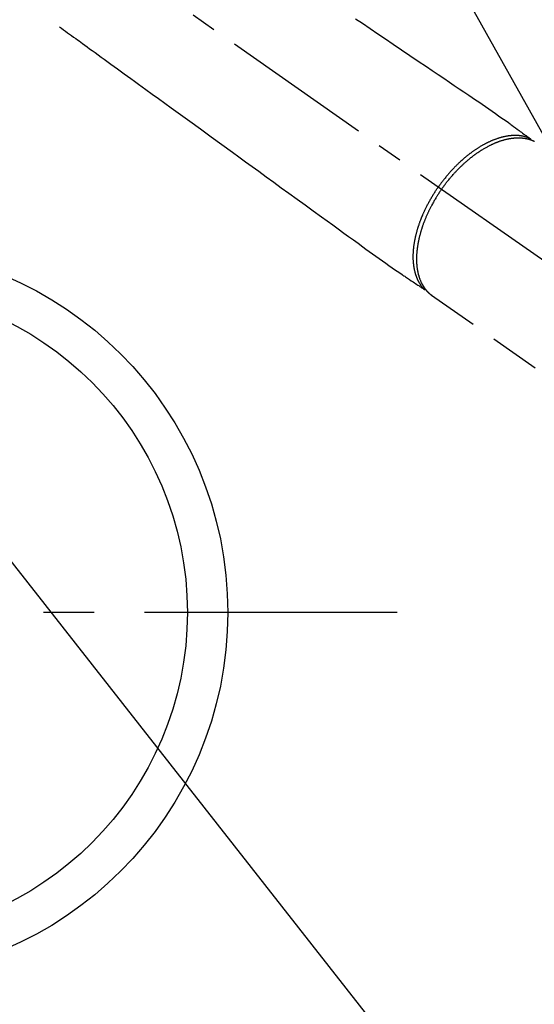
# Model space of a CAD drawing. Extents: x 163 to 26285, y -32850 to -24450.
# Drawn here: x 17925 to 18053, y -26422 to -26178 of the extents above; entities that cross this region are included whole.
import ezdxf

# ---------------------------------------------------------------- set-up
doc = ezdxf.new("R2010")
doc.units = 0
doc.header["$LTSCALE"] = 50
doc.header["$MEASUREMENT"] = 0
for name, pattern in [('CENTER', [2, 1.25, -0.25, 0.25, -0.25]), ('CENTER2', [1.125, 0.75, -0.125, 0.125, -0.125]), ('HIDDEN', [0.375, 0.25, -0.125])]:
    doc.linetypes.add(name, pattern=pattern)
doc.layers.get('0').update_dxf_attribs({"linetype": 'CONTINUOUS'})
doc.layers.add('150-機器', color=8, linetype='CONTINUOUS')
doc.layers.add('160-文字', color=254, linetype='CONTINUOUS')
doc.styles.add('KH001', font='txt')
doc.dimstyles.new('KH1xx030', dxfattribs={"dimscale": 30, "dimtxt": 2, "dimasz": 0.6, "dimexe": 0.3, "dimexo": 1.2, "dimgap": 0.5, "dimtad": 3, "dimdec": 1, "dimdsep": 46, "dimlunit": 6, "dimtxsty": 'KH001', "dimblk": 'DOT', "dimcen": 1, "dimdle": 1, "dimclrd": 256, "dimclre": 256, "dimclrt": 256, "dimadec": 0, "dimazin": 0, "dimtfac": 1, "dimtdec": 1, "dimtix": 1, "dimtmove": 2, "dimatfit": 3, "dimldrblk": 'CLOSEDBLANK', "dimfxl": 1, "dimtolj": 1, "dimtzin": 0, "dimlwd": -1, "dimlwe": -1, "dimarcsym": 0})

# ---------------------------------------------------------------- blocks, each defined once
blk = doc.blocks.new('_ClosedBlank')
at = {"color": 0, "linetype": 'ByBlock', "lineweight": -2}
for p, q in [((-1, 0.167), (0, 0)), ((-1, 0.167), (-1, -0.167)), ((0, 0), (-1, -0.167))]:
    blk.add_line(p, q, dxfattribs=at)
blk = doc.blocks.new('_Dot')
at = {"color": 0, "linetype": 'ByBlock', "lineweight": -2}
blk.add_line((-0.5, 0), (-1, 0), dxfattribs=at)
at = {"color": 0, "linetype": 'ByBlock', "const_width": 0.5}
blk.add_lwpolyline([(-0.25, 0, 1), (0.25, 0, 1)], format="xyb", close=True, dxfattribs=at)

msp = doc.modelspace()

# ---------------------------------------------------------------- linework, layer by layer
at = {"layer": '150-機器', "color": 13, "linetype": 'CENTER2'}
msp.add_line((17886.23, -26119.87), (18130.25, -26290.73), dxfattribs=at)
at = {"layer": '150-機器', "color": 13, "linetype": 'HIDDEN'}
for p, q in [((18027.29, -26246.64), (18027.19, -26246.57)), ((18027.19, -26246.57), (18087.53, -26288.82))]:
    msp.add_line(p, q, dxfattribs=at)
at = {"layer": '150-機器', "color": 161, "linetype": 'CENTER'}
msp.add_line((18018.64, -26325.06), (17753.84, -26325.06), dxfattribs=at)
at = {"layer": '150-機器', "color": 13, "linetype": 'HIDDEN'}
for points in [[(17935.1, -26180.15), (17935.6, -26180.51), (17936.1, -26180.88), (17936.6, -26181.24), (17937.1, -26181.6), (17937.6, -26181.96), (17938.1, -26182.33), (17938.6, -26182.69), (17939.1, -26183.05), (17939.52, -26183.35), (17939.94, -26183.66), (17940.36, -26183.97), (17940.78, -26184.27), (17941.37, -26184.7), (17941.96, -26185.13), (17942.56, -26185.56), (17943.15, -26185.98), (17943.9, -26186.53), (17944.66, -26187.08), (17945.41, -26187.63), (17946.17, -26188.17), (17947.82, -26189.37), (17949.46, -26190.56), (17951.11, -26191.76), (17952.76, -26192.95), (17953.69, -26193.63), (17954.62, -26194.3), (17955.55, -26194.98), (17956.48, -26195.65), (17958.04, -26196.78), (17959.59, -26197.91), (17961.15, -26199.03), (17962.7, -26200.16), (17963.86, -26201), (17965.02, -26201.84), (17966.18, -26202.68), (17967.34, -26203.53), (17969.98, -26205.43), (17972.61, -26207.34), (17975.24, -26209.25), (17977.87, -26211.16), (17979.5, -26212.34), (17981.14, -26213.53), (17982.77, -26214.71), (17984.41, -26215.9), (17986.27, -26217.25), (17988.13, -26218.6), (17989.99, -26219.95), (17991.86, -26221.3), (17993.87, -26222.76), (17995.89, -26224.22), (17997.9, -26225.68), (17999.92, -26227.14), (18001.31, -26228.15), (18002.7, -26229.16), (18004.09, -26230.17), (18005.48, -26231.18), (18006.65, -26232.02), (18007.81, -26232.86), (18008.98, -26233.7), (18010.14, -26234.55), (18010.94, -26235.14), (18011.75, -26235.73), (18012.56, -26236.31), (18013.37, -26236.89), (18014.18, -26237.47), (18015, -26238.04), (18015.82, -26238.61), (18016.63, -26239.18), (18017.44, -26239.75), (18018.24, -26240.32), (18019.05, -26240.88), (18019.86, -26241.44), (18020.08, -26241.59), (18020.3, -26241.73), (18020.52, -26241.88), (18020.73, -26242.02), (18021.21, -26242.33), (18021.68, -26242.65), (18022.15, -26242.96), (18022.62, -26243.28), (18022.92, -26243.48), (18023.21, -26243.67), (18023.51, -26243.87), (18023.81, -26244.07), (18024, -26244.19), (18024.18, -26244.32), (18024.37, -26244.45), (18024.56, -26244.57), (18024.63, -26244.62), (18024.69, -26244.66), (18024.76, -26244.7), (18024.83, -26244.75), (18024.9, -26244.8), (18024.98, -26244.85), (18025.05, -26244.9), (18025.13, -26244.95), (18025.17, -26244.98), (18025.21, -26245), (18025.25, -26245.03), (18025.28, -26245.05), (18025.3, -26245.06), (18025.32, -26245.08), (18025.34, -26245.09), (18025.35, -26245.1), (18025.37, -26245.11), (18025.38, -26245.12), (18025.39, -26245.13), (18025.41, -26245.13), (18025.42, -26245.14), (18025.43, -26245.14), (18025.44, -26245.15), (18025.45, -26245.15), (18025.46, -26245.16), (18025.47, -26245.16), (18025.48, -26245.16), (18025.49, -26245.17), (18025.5, -26245.17), (18025.51, -26245.17), (18025.53, -26245.17), (18025.54, -26245.18), (18025.55, -26245.18), (18025.56, -26245.18), (18025.57, -26245.18), (18025.59, -26245.18), (18025.59, -26245.18), (18025.6, -26245.18), (18025.61, -26245.18), (18025.61, -26245.18), (18025.62, -26245.18), (18025.64, -26245.18), (18025.65, -26245.18), (18025.66, -26245.18), (18025.66, -26245.18), (18025.66, -26245.18), (18025.67, -26245.18), (18025.67, -26245.18), (18025.68, -26245.18), (18025.69, -26245.17), (18025.71, -26245.17), (18025.72, -26245.17)], [(18008.37, -26178.15), (18010.05, -26179.28), (18011.95, -26180.57), (18013.86, -26181.85), (18015.76, -26183.14), (18017.67, -26184.43), (18019.73, -26185.82), (18021.79, -26187.22), (18023.86, -26188.61), (18025.92, -26190.01), (18027.34, -26190.97), (18028.77, -26191.93), (18030.19, -26192.89), (18031.61, -26193.86), (18032.8, -26194.66), (18033.99, -26195.47), (18035.19, -26196.27), (18036.38, -26197.08), (18037.21, -26197.63), (18038.03, -26198.19), (18038.86, -26198.75), (18039.68, -26199.31), (18040.5, -26199.88), (18041.32, -26200.45), (18042.13, -26201.03), (18042.95, -26201.6), (18043.76, -26202.16), (18044.57, -26202.72), (18045.38, -26203.28), (18046.18, -26203.86), (18046.39, -26204.01), (18046.6, -26204.17), (18046.81, -26204.32), (18047.02, -26204.48), (18047.48, -26204.81), (18047.93, -26205.15), (18048.39, -26205.49), (18048.85, -26205.82), (18049.13, -26206.03), (18049.42, -26206.24), (18049.71, -26206.45), (18050, -26206.67), (18050.18, -26206.8), (18050.36, -26206.93), (18050.54, -26207.07), (18050.73, -26207.2), (18050.79, -26207.25), (18050.86, -26207.3), (18050.92, -26207.34), (18050.98, -26207.39), (18051.06, -26207.45), (18051.13, -26207.5), (18051.2, -26207.55), (18051.28, -26207.61), (18051.32, -26207.63), (18051.35, -26207.66), (18051.39, -26207.69), (18051.43, -26207.72), (18051.44, -26207.73), (18051.46, -26207.74), (18051.48, -26207.75), (18051.49, -26207.77), (18051.51, -26207.78), (18051.52, -26207.79), (18051.53, -26207.8), (18051.54, -26207.81), (18051.55, -26207.81), (18051.56, -26207.82), (18051.57, -26207.83), (18051.58, -26207.84), (18051.58, -26207.84), (18051.59, -26207.85), (18051.6, -26207.86), (18051.6, -26207.87), (18051.61, -26207.88), (18051.62, -26207.89), (18051.62, -26207.9), (18051.63, -26207.91), (18051.64, -26207.92), (18051.64, -26207.94), (18051.65, -26207.95), (18051.65, -26207.96), (18051.65, -26207.96), (18051.66, -26207.97), (18051.66, -26207.98), (18051.66, -26207.98), (18051.66, -26207.99), (18051.67, -26208), (18051.67, -26208.02), (18051.67, -26208.03), (18051.67, -26208.03), (18051.67, -26208.03), (18051.67, -26208.03), (18051.67, -26208.03), (18051.68, -26208.05), (18051.68, -26208.06), (18051.68, -26208.07), (18051.68, -26208.09)], [(18051.48, -26207.76), (18051.42, -26207.73), (18051.37, -26207.71), (18051.31, -26207.69), (18051.26, -26207.66), (18051.2, -26207.64), (18051.15, -26207.62), (18051.09, -26207.6), (18051.03, -26207.58), (18051.01, -26207.57), (18050.98, -26207.56), (18050.95, -26207.55), (18050.92, -26207.54), (18050.86, -26207.52), (18050.81, -26207.5), (18050.75, -26207.48), (18050.69, -26207.46), (18050.56, -26207.42), (18050.43, -26207.38), (18050.31, -26207.35), (18050.18, -26207.31), (18050.08, -26207.29), (18049.98, -26207.27), (18049.87, -26207.24), (18049.77, -26207.22), (18049.7, -26207.21), (18049.63, -26207.2), (18049.56, -26207.18), (18049.48, -26207.17), (18049.39, -26207.16), (18049.3, -26207.14), (18049.2, -26207.13), (18049.11, -26207.12), (18049.03, -26207.11), (18048.96, -26207.1), (18048.88, -26207.09), (18048.81, -26207.08), (18048.72, -26207.08), (18048.63, -26207.07), (18048.55, -26207.06), (18048.46, -26207.06), (18048.36, -26207.05), (18048.26, -26207.05), (18048.17, -26207.04), (18048.07, -26207.04), (18047.98, -26207.04), (18047.89, -26207.04), (18047.8, -26207.04), (18047.71, -26207.04), (18047.6, -26207.04), (18047.48, -26207.04), (18047.37, -26207.05), (18047.26, -26207.05), (18047.16, -26207.06), (18047.07, -26207.06), (18046.98, -26207.07), (18046.89, -26207.08), (18046.76, -26207.09), (18046.63, -26207.1), (18046.51, -26207.12), (18046.38, -26207.13), (18046.26, -26207.15), (18046.14, -26207.16), (18046.03, -26207.18), (18045.91, -26207.2), (18045.79, -26207.22), (18045.67, -26207.24), (18045.55, -26207.26), (18045.43, -26207.28), (18045.29, -26207.31), (18045.14, -26207.34), (18045, -26207.38), (18044.85, -26207.41), (18044.77, -26207.43), (18044.68, -26207.45), (18044.6, -26207.47), (18044.51, -26207.49), (18044.4, -26207.52), (18044.29, -26207.55), (18044.18, -26207.58), (18044.07, -26207.62), (18043.96, -26207.65), (18043.85, -26207.68), (18043.74, -26207.72), (18043.63, -26207.75), (18043.54, -26207.78), (18043.45, -26207.81), (18043.36, -26207.84), (18043.28, -26207.87), (18043.17, -26207.91), (18043.05, -26207.95), (18042.94, -26207.99), (18042.83, -26208.03), (18042.7, -26208.08), (18042.58, -26208.13), (18042.45, -26208.18), (18042.33, -26208.23), (18042.19, -26208.28), (18042.05, -26208.34), (18041.91, -26208.4), (18041.77, -26208.46), (18041.63, -26208.52), (18041.49, -26208.59), (18041.35, -26208.65), (18041.21, -26208.72), (18041.09, -26208.78), (18040.96, -26208.84), (18040.83, -26208.9), (18040.71, -26208.97), (18040.6, -26209.02), (18040.5, -26209.07), (18040.4, -26209.13), (18040.3, -26209.18), (18040.17, -26209.25), (18040.04, -26209.32), (18039.92, -26209.39), (18039.79, -26209.46), (18039.65, -26209.54), (18039.51, -26209.62), (18039.37, -26209.7), (18039.23, -26209.79), (18039.11, -26209.86), (18039, -26209.93), (18038.88, -26210), (18038.77, -26210.07), (18038.64, -26210.15), (18038.52, -26210.23), (18038.39, -26210.31), (18038.26, -26210.39), (18038.12, -26210.49), (18037.98, -26210.58), (18037.84, -26210.68), (18037.7, -26210.77), (18037.59, -26210.85), (18037.48, -26210.93), (18037.36, -26211.01), (18037.25, -26211.09), (18037.15, -26211.17), (18037.05, -26211.24), (18036.95, -26211.32), (18036.85, -26211.39), (18036.76, -26211.46), (18036.67, -26211.52), (18036.58, -26211.59), (18036.49, -26211.66), (18036.38, -26211.74), (18036.27, -26211.83), (18036.16, -26211.92), (18036.05, -26212.01), (18035.94, -26212.09), (18035.84, -26212.17), (18035.74, -26212.25), (18035.64, -26212.34), (18035.49, -26212.47), (18035.33, -26212.6), (18035.17, -26212.73), (18035.02, -26212.86), (18034.82, -26213.04), (18034.62, -26213.21), (18034.43, -26213.39), (18034.23, -26213.57), (18034.11, -26213.68), (18033.99, -26213.79), (18033.87, -26213.91), (18033.75, -26214.02), (18033.65, -26214.12), (18033.54, -26214.23), (18033.43, -26214.33), (18033.33, -26214.44), (18033.18, -26214.59), (18033.03, -26214.74), (18032.88, -26214.89), (18032.73, -26215.04), (18032.61, -26215.17), (18032.48, -26215.3), (18032.36, -26215.43), (18032.23, -26215.57), (18032.09, -26215.72), (18031.94, -26215.88), (18031.8, -26216.04), (18031.66, -26216.2), (18031.52, -26216.36), (18031.38, -26216.52), (18031.24, -26216.68), (18031.1, -26216.85), (18030.95, -26217.02), (18030.8, -26217.2), (18030.66, -26217.38), (18030.51, -26217.56), (18030.37, -26217.73), (18030.24, -26217.9), (18030.11, -26218.07), (18029.97, -26218.24), (18029.84, -26218.41), (18029.71, -26218.58), (18029.58, -26218.75), (18029.45, -26218.93), (18029.34, -26219.08), (18029.23, -26219.23), (18029.12, -26219.38), (18029.02, -26219.53), (18028.98, -26219.58), (18028.94, -26219.64), (18028.9, -26219.69), (18028.87, -26219.74)], [(18029.67, -26220.3), (18029.74, -26220.21), (18029.81, -26220.11), (18029.87, -26220.02), (18029.94, -26219.92), (18030.03, -26219.8), (18030.11, -26219.69), (18030.2, -26219.57), (18030.28, -26219.45), (18030.34, -26219.38), (18030.39, -26219.31), (18030.44, -26219.24), (18030.5, -26219.16), (18030.62, -26219.01), (18030.74, -26218.85), (18030.86, -26218.69), (18030.98, -26218.54), (18031.06, -26218.44), (18031.14, -26218.34), (18031.22, -26218.24), (18031.3, -26218.14), (18031.44, -26217.97), (18031.58, -26217.79), (18031.73, -26217.62), (18031.87, -26217.45), (18032.03, -26217.26), (18032.19, -26217.08), (18032.34, -26216.9), (18032.5, -26216.72), (18032.6, -26216.61), (18032.69, -26216.51), (18032.79, -26216.4), (18032.88, -26216.3), (18033, -26216.17), (18033.12, -26216.04), (18033.25, -26215.91), (18033.37, -26215.78), (18033.49, -26215.65), (18033.61, -26215.52), (18033.73, -26215.4), (18033.86, -26215.27), (18033.94, -26215.19), (18034.03, -26215.1), (18034.12, -26215.01), (18034.2, -26214.93), (18034.34, -26214.79), (18034.48, -26214.66), (18034.62, -26214.53), (18034.76, -26214.39), (18034.88, -26214.27), (18035.01, -26214.16), (18035.14, -26214.04), (18035.26, -26213.92), (18035.37, -26213.83), (18035.47, -26213.74), (18035.57, -26213.65), (18035.67, -26213.56), (18035.78, -26213.47), (18035.88, -26213.38), (18035.98, -26213.29), (18036.09, -26213.2), (18036.22, -26213.09), (18036.35, -26212.98), (18036.48, -26212.87), (18036.61, -26212.77), (18036.71, -26212.68), (18036.82, -26212.6), (18036.92, -26212.51), (18037.03, -26212.43), (18037.11, -26212.37), (18037.18, -26212.31), (18037.26, -26212.25), (18037.34, -26212.19), (18037.46, -26212.1), (18037.58, -26212.01), (18037.7, -26211.92), (18037.82, -26211.83), (18037.9, -26211.77), (18037.98, -26211.71), (18038.06, -26211.66), (18038.14, -26211.6), (18038.26, -26211.51), (18038.37, -26211.43), (18038.49, -26211.35), (18038.62, -26211.26), (18038.67, -26211.23), (18038.72, -26211.19), (18038.77, -26211.15), (18038.83, -26211.12), (18038.93, -26211.05), (18039.04, -26210.97), (18039.15, -26210.9), (18039.26, -26210.83), (18039.35, -26210.77), (18039.44, -26210.71), (18039.54, -26210.66), (18039.63, -26210.6), (18039.82, -26210.48), (18040, -26210.37), (18040.19, -26210.26), (18040.38, -26210.15), (18040.53, -26210.06), (18040.67, -26209.98), (18040.82, -26209.9), (18040.97, -26209.82), (18041.08, -26209.76), (18041.18, -26209.7), (18041.29, -26209.65), (18041.4, -26209.59), (18041.52, -26209.53), (18041.64, -26209.47), (18041.76, -26209.41), (18041.88, -26209.35), (18041.98, -26209.3), (18042.09, -26209.25), (18042.2, -26209.2), (18042.31, -26209.15), (18042.42, -26209.09), (18042.54, -26209.04), (18042.66, -26208.99), (18042.78, -26208.93), (18042.89, -26208.89), (18043, -26208.85), (18043.1, -26208.8), (18043.21, -26208.76), (18043.33, -26208.71), (18043.45, -26208.67), (18043.56, -26208.62), (18043.68, -26208.58), (18043.76, -26208.55), (18043.84, -26208.52), (18043.92, -26208.49), (18044, -26208.46), (18044.17, -26208.4), (18044.34, -26208.35), (18044.51, -26208.29), (18044.68, -26208.24), (18044.77, -26208.21), (18044.86, -26208.19), (18044.95, -26208.16), (18045.04, -26208.13), (18045.15, -26208.1), (18045.27, -26208.07), (18045.39, -26208.04), (18045.5, -26208.01), (18045.63, -26207.98), (18045.76, -26207.95), (18045.88, -26207.92), (18046.01, -26207.89), (18046.07, -26207.88), (18046.14, -26207.87), (18046.2, -26207.85), (18046.26, -26207.84), (18046.4, -26207.82), (18046.54, -26207.79), (18046.68, -26207.77), (18046.81, -26207.75), (18046.92, -26207.73), (18047.04, -26207.71), (18047.15, -26207.7), (18047.26, -26207.69), (18047.38, -26207.67), (18047.5, -26207.66), (18047.62, -26207.65), (18047.75, -26207.64), (18047.84, -26207.63), (18047.94, -26207.62), (18048.04, -26207.62), (18048.13, -26207.61), (18048.24, -26207.61), (18048.34, -26207.61), (18048.45, -26207.6), (18048.56, -26207.6), (18048.7, -26207.6), (18048.84, -26207.6), (18048.98, -26207.61), (18049.12, -26207.61), (18049.24, -26207.62), (18049.37, -26207.63), (18049.49, -26207.64), (18049.62, -26207.65), (18049.71, -26207.66), (18049.8, -26207.67), (18049.89, -26207.68), (18049.98, -26207.69), (18050.03, -26207.7), (18050.09, -26207.7), (18050.14, -26207.71), (18050.2, -26207.72), (18050.24, -26207.73), (18050.29, -26207.73), (18050.33, -26207.74), (18050.37, -26207.75), (18050.44, -26207.76), (18050.5, -26207.77), (18050.57, -26207.79), (18050.63, -26207.8), (18050.67, -26207.81), (18050.72, -26207.82), (18050.76, -26207.83), (18050.8, -26207.84), (18050.89, -26207.86), (18050.97, -26207.88), (18051.06, -26207.9), (18051.14, -26207.92), (18051.19, -26207.93), (18051.23, -26207.95), (18051.28, -26207.96), (18051.33, -26207.97), (18051.37, -26207.99), (18051.42, -26208), (18051.46, -26208.01), (18051.51, -26208.03), (18051.54, -26208.04), (18051.56, -26208.05), (18051.59, -26208.05), (18051.61, -26208.06), (18051.63, -26208.07), (18051.65, -26208.07), (18051.66, -26208.08), (18051.68, -26208.09), (18051.72, -26208.1), (18051.76, -26208.11), (18051.8, -26208.13), (18051.83, -26208.14), (18051.85, -26208.14), (18051.86, -26208.15), (18051.88, -26208.16), (18051.89, -26208.16), (18051.91, -26208.17), (18051.93, -26208.18), (18051.95, -26208.18), (18051.97, -26208.19), (18052, -26208.2), (18052.02, -26208.21), (18052.05, -26208.22), (18052.07, -26208.23), (18052.09, -26208.24), (18052.11, -26208.25), (18052.13, -26208.25), (18052.15, -26208.26), (18052.18, -26208.27), (18052.21, -26208.29), (18052.24, -26208.3), (18052.26, -26208.31), (18052.29, -26208.32), (18052.32, -26208.34), (18052.35, -26208.35), (18052.38, -26208.36), (18052.41, -26208.38), (18052.44, -26208.39), (18052.46, -26208.4), (18052.49, -26208.42), (18052.51, -26208.42), (18052.53, -26208.43), (18052.55, -26208.44), (18052.57, -26208.45), (18052.6, -26208.46)], [(18025.34, -26245.09), (18025.3, -26245.05), (18025.26, -26245), (18025.22, -26244.96), (18025.18, -26244.91), (18025.14, -26244.87), (18025.1, -26244.82), (18025.06, -26244.78), (18025.02, -26244.73), (18025, -26244.71), (18024.98, -26244.69), (18024.96, -26244.66), (18024.94, -26244.64), (18024.9, -26244.59), (18024.86, -26244.54), (18024.83, -26244.5), (18024.79, -26244.45), (18024.71, -26244.34), (18024.63, -26244.23), (18024.55, -26244.13), (18024.48, -26244.02), (18024.42, -26243.93), (18024.36, -26243.84), (18024.31, -26243.76), (18024.25, -26243.67), (18024.22, -26243.6), (18024.18, -26243.54), (18024.14, -26243.48), (18024.11, -26243.41), (18024.06, -26243.33), (18024.01, -26243.25), (18023.97, -26243.16), (18023.93, -26243.08), (18023.89, -26243.01), (18023.86, -26242.94), (18023.82, -26242.88), (18023.79, -26242.81), (18023.76, -26242.73), (18023.72, -26242.65), (18023.68, -26242.57), (18023.65, -26242.49), (18023.61, -26242.4), (18023.57, -26242.31), (18023.54, -26242.22), (18023.5, -26242.13), (18023.47, -26242.04), (18023.44, -26241.96), (18023.41, -26241.88), (18023.38, -26241.79), (18023.34, -26241.68), (18023.3, -26241.58), (18023.27, -26241.47), (18023.23, -26241.36), (18023.21, -26241.27), (18023.18, -26241.18), (18023.16, -26241.1), (18023.13, -26241.01), (18023.1, -26240.88), (18023.07, -26240.76), (18023.04, -26240.64), (18023.01, -26240.51), (18022.98, -26240.39), (18022.96, -26240.28), (18022.93, -26240.16), (18022.91, -26240.04), (18022.89, -26239.93), (18022.86, -26239.81), (18022.84, -26239.69), (18022.83, -26239.57), (18022.8, -26239.42), (18022.78, -26239.27), (18022.76, -26239.13), (18022.75, -26238.98), (18022.74, -26238.89), (18022.73, -26238.81), (18022.72, -26238.72), (18022.71, -26238.63), (18022.7, -26238.52), (18022.69, -26238.4), (18022.68, -26238.29), (18022.67, -26238.18), (18022.67, -26238.06), (18022.66, -26237.94), (18022.65, -26237.83), (18022.65, -26237.71), (18022.65, -26237.62), (18022.64, -26237.53), (18022.64, -26237.44), (18022.64, -26237.34), (18022.64, -26237.22), (18022.64, -26237.1), (18022.64, -26236.99), (18022.64, -26236.87), (18022.64, -26236.73), (18022.64, -26236.6), (18022.65, -26236.46), (18022.65, -26236.33), (18022.66, -26236.18), (18022.66, -26236.03), (18022.67, -26235.88), (18022.68, -26235.73), (18022.69, -26235.57), (18022.7, -26235.42), (18022.72, -26235.27), (18022.73, -26235.11), (18022.75, -26234.97), (18022.76, -26234.83), (18022.78, -26234.69), (18022.79, -26234.55), (18022.81, -26234.44), (18022.82, -26234.32), (18022.84, -26234.21), (18022.85, -26234.1), (18022.87, -26233.95), (18022.9, -26233.81), (18022.92, -26233.66), (18022.94, -26233.52), (18022.97, -26233.36), (18023, -26233.2), (18023.03, -26233.04), (18023.06, -26232.88), (18023.08, -26232.75), (18023.11, -26232.62), (18023.14, -26232.49), (18023.16, -26232.36), (18023.2, -26232.21), (18023.23, -26232.06), (18023.26, -26231.91), (18023.3, -26231.77), (18023.34, -26231.6), (18023.38, -26231.44), (18023.42, -26231.28), (18023.46, -26231.11), (18023.5, -26230.98), (18023.53, -26230.84), (18023.57, -26230.71), (18023.61, -26230.57), (18023.64, -26230.45), (18023.68, -26230.33), (18023.71, -26230.21), (18023.75, -26230.09), (18023.78, -26229.99), (18023.81, -26229.88), (18023.85, -26229.78), (18023.88, -26229.67), (18023.92, -26229.54), (18023.97, -26229.4), (18024.01, -26229.27), (18024.06, -26229.13), (18024.1, -26229.01), (18024.14, -26228.88), (18024.18, -26228.76), (18024.23, -26228.64), (18024.3, -26228.45), (18024.37, -26228.26), (18024.44, -26228.07), (18024.51, -26227.88), (18024.6, -26227.63), (18024.7, -26227.38), (18024.8, -26227.14), (18024.9, -26226.89), (18024.97, -26226.74), (18025.03, -26226.59), (18025.1, -26226.44), (18025.16, -26226.29), (18025.22, -26226.15), (18025.28, -26226.02), (18025.35, -26225.88), (18025.41, -26225.74), (18025.5, -26225.55), (18025.59, -26225.36), (18025.68, -26225.17), (18025.77, -26224.98), (18025.85, -26224.82), (18025.93, -26224.66), (18026.01, -26224.49), (18026.1, -26224.33), (18026.19, -26224.14), (18026.29, -26223.95), (18026.39, -26223.77), (18026.49, -26223.58), (18026.6, -26223.39), (18026.7, -26223.2), (18026.8, -26223.01), (18026.91, -26222.83), (18027.03, -26222.63), (18027.14, -26222.43), (18027.26, -26222.23), (18027.38, -26222.03), (18027.49, -26221.85), (18027.6, -26221.66), (18027.72, -26221.48), (18027.83, -26221.3), (18027.95, -26221.11), (18028.07, -26220.93), (18028.18, -26220.75), (18028.3, -26220.57), (18028.41, -26220.42), (18028.51, -26220.26), (18028.61, -26220.11), (18028.72, -26219.95), (18028.76, -26219.9), (18028.79, -26219.85), (18028.83, -26219.79), (18028.87, -26219.74)], [(18029.67, -26220.3), (18029.6, -26220.4), (18029.54, -26220.5), (18029.47, -26220.59), (18029.4, -26220.69), (18029.32, -26220.81), (18029.24, -26220.93), (18029.16, -26221.05), (18029.08, -26221.17), (18029.03, -26221.25), (18028.98, -26221.32), (18028.93, -26221.4), (18028.88, -26221.47), (18028.78, -26221.64), (18028.67, -26221.81), (18028.56, -26221.97), (18028.46, -26222.14), (18028.39, -26222.25), (18028.33, -26222.36), (18028.26, -26222.46), (18028.2, -26222.57), (18028.08, -26222.77), (18027.96, -26222.96), (18027.85, -26223.16), (18027.74, -26223.35), (18027.62, -26223.56), (18027.5, -26223.77), (18027.39, -26223.98), (18027.27, -26224.19), (18027.2, -26224.32), (18027.14, -26224.44), (18027.07, -26224.57), (18027, -26224.69), (18026.92, -26224.85), (18026.84, -26225.01), (18026.76, -26225.17), (18026.68, -26225.32), (18026.6, -26225.48), (18026.53, -26225.64), (18026.45, -26225.8), (18026.37, -26225.96), (18026.32, -26226.07), (18026.27, -26226.18), (18026.22, -26226.29), (18026.17, -26226.4), (18026.09, -26226.58), (18026.01, -26226.75), (18025.93, -26226.93), (18025.86, -26227.1), (18025.79, -26227.26), (18025.72, -26227.42), (18025.65, -26227.58), (18025.59, -26227.74), (18025.54, -26227.87), (18025.48, -26228), (18025.43, -26228.12), (18025.38, -26228.25), (18025.33, -26228.38), (18025.29, -26228.51), (18025.24, -26228.63), (18025.19, -26228.76), (18025.13, -26228.92), (18025.07, -26229.08), (18025.02, -26229.24), (18024.96, -26229.4), (18024.92, -26229.53), (18024.87, -26229.65), (18024.83, -26229.78), (18024.79, -26229.91), (18024.76, -26230), (18024.73, -26230.1), (18024.7, -26230.19), (18024.67, -26230.29), (18024.62, -26230.43), (18024.58, -26230.57), (18024.54, -26230.72), (18024.49, -26230.86), (18024.47, -26230.95), (18024.44, -26231.05), (18024.41, -26231.14), (18024.39, -26231.24), (18024.35, -26231.38), (18024.31, -26231.52), (18024.27, -26231.66), (18024.23, -26231.8), (18024.22, -26231.86), (18024.2, -26231.93), (18024.19, -26231.99), (18024.17, -26232.05), (18024.14, -26232.17), (18024.11, -26232.3), (18024.08, -26232.42), (18024.05, -26232.55), (18024.03, -26232.66), (18024, -26232.77), (18023.98, -26232.87), (18023.96, -26232.98), (18023.91, -26233.2), (18023.87, -26233.41), (18023.83, -26233.63), (18023.79, -26233.84), (18023.76, -26234.01), (18023.73, -26234.17), (18023.7, -26234.34), (18023.68, -26234.51), (18023.66, -26234.63), (18023.65, -26234.75), (18023.63, -26234.87), (18023.61, -26234.99), (18023.6, -26235.12), (18023.58, -26235.26), (18023.57, -26235.39), (18023.55, -26235.52), (18023.54, -26235.64), (18023.53, -26235.76), (18023.52, -26235.87), (18023.51, -26235.99), (18023.5, -26236.12), (18023.49, -26236.25), (18023.48, -26236.38), (18023.47, -26236.52), (18023.47, -26236.63), (18023.46, -26236.74), (18023.46, -26236.86), (18023.45, -26236.97), (18023.45, -26237.1), (18023.45, -26237.23), (18023.44, -26237.36), (18023.44, -26237.48), (18023.44, -26237.57), (18023.44, -26237.65), (18023.44, -26237.73), (18023.44, -26237.82), (18023.45, -26238), (18023.45, -26238.17), (18023.46, -26238.35), (18023.47, -26238.53), (18023.47, -26238.62), (18023.48, -26238.72), (18023.48, -26238.81), (18023.49, -26238.91), (18023.5, -26239.03), (18023.51, -26239.15), (18023.52, -26239.26), (18023.53, -26239.38), (18023.55, -26239.51), (18023.56, -26239.64), (18023.58, -26239.77), (18023.6, -26239.9), (18023.61, -26239.97), (18023.62, -26240.03), (18023.63, -26240.09), (18023.64, -26240.16), (18023.66, -26240.3), (18023.68, -26240.43), (18023.71, -26240.57), (18023.73, -26240.71), (18023.76, -26240.82), (18023.78, -26240.93), (18023.8, -26241.04), (18023.83, -26241.15), (18023.86, -26241.27), (18023.89, -26241.39), (18023.92, -26241.5), (18023.95, -26241.62), (18023.98, -26241.71), (18024, -26241.81), (18024.03, -26241.9), (18024.06, -26241.99), (18024.09, -26242.09), (18024.13, -26242.19), (18024.16, -26242.3), (18024.2, -26242.4), (18024.24, -26242.53), (18024.29, -26242.66), (18024.34, -26242.79), (18024.4, -26242.92), (18024.45, -26243.03), (18024.5, -26243.15), (18024.55, -26243.26), (18024.6, -26243.38), (18024.64, -26243.46), (18024.68, -26243.54), (18024.72, -26243.62), (18024.76, -26243.7), (18024.79, -26243.75), (18024.81, -26243.8), (18024.84, -26243.85), (18024.87, -26243.9), (18024.89, -26243.94), (18024.91, -26243.97), (18024.93, -26244.01), (18024.95, -26244.05), (18024.99, -26244.11), (18025.02, -26244.17), (18025.05, -26244.22), (18025.09, -26244.28), (18025.11, -26244.32), (18025.14, -26244.35), (18025.16, -26244.39), (18025.18, -26244.43), (18025.23, -26244.5), (18025.28, -26244.57), (18025.33, -26244.64), (18025.38, -26244.71), (18025.4, -26244.75), (18025.43, -26244.79), (18025.46, -26244.83), (18025.49, -26244.87), (18025.52, -26244.91), (18025.55, -26244.95), (18025.58, -26244.99), (18025.61, -26245.02), (18025.62, -26245.05), (18025.64, -26245.07), (18025.66, -26245.09), (18025.67, -26245.11), (18025.68, -26245.12), (18025.7, -26245.14), (18025.71, -26245.15), (18025.72, -26245.17), (18025.74, -26245.2), (18025.77, -26245.23), (18025.79, -26245.26), (18025.82, -26245.29), (18025.83, -26245.3), (18025.84, -26245.31), (18025.85, -26245.33), (18025.86, -26245.34), (18025.87, -26245.35), (18025.89, -26245.37), (18025.9, -26245.39), (18025.92, -26245.4), (18025.93, -26245.42), (18025.95, -26245.44), (18025.97, -26245.46), (18025.99, -26245.48), (18026, -26245.5), (18026.01, -26245.51), (18026.03, -26245.53), (18026.04, -26245.54), (18026.06, -26245.57), (18026.09, -26245.59), (18026.11, -26245.61), (18026.13, -26245.64), (18026.15, -26245.66), (18026.17, -26245.68), (18026.19, -26245.7), (18026.22, -26245.73), (18026.24, -26245.75), (18026.26, -26245.77), (18026.28, -26245.79), (18026.3, -26245.82), (18026.32, -26245.83), (18026.33, -26245.85), (18026.35, -26245.86), (18026.36, -26245.87), (18026.39, -26245.9), (18026.41, -26245.92), (18026.43, -26245.94), (18026.45, -26245.96), (18026.48, -26245.98), (18026.5, -26246), (18026.52, -26246.02), (18026.55, -26246.05), (18026.56, -26246.06), (18026.58, -26246.07), (18026.59, -26246.09), (18026.61, -26246.1), (18026.64, -26246.13), (18026.67, -26246.16), (18026.7, -26246.18), (18026.73, -26246.21), (18026.76, -26246.23), (18026.78, -26246.25), (18026.8, -26246.27), (18026.83, -26246.29), (18026.85, -26246.31), (18026.88, -26246.33), (18026.9, -26246.35), (18026.92, -26246.37), (18026.95, -26246.39), (18026.97, -26246.41), (18027, -26246.43), (18027.02, -26246.44), (18027.05, -26246.46), (18027.07, -26246.48), (18027.1, -26246.5), (18027.12, -26246.52), (18027.14, -26246.53), (18027.16, -26246.55), (18027.17, -26246.56), (18027.19, -26246.57)]]:
    msp.add_lwpolyline(points, dxfattribs=at)
at = {"layer": '150-機器', "color": 13}
for radius in [90.5, 80.5]:
    msp.add_circle((17886.24, -26325.06), radius, dxfattribs=at)

# ---------------------------------------------------------------- leaders
at = {"layer": '160-文字', "annotation_type": 0, "has_hookline": 1, "hookline_direction": 0}
for points, text_width in [([(17076.24, -26100.06), (17843.3, -27698.95), (17861.3, -27698.95)], 1240.2), ([(17344.27, -26108.79), (18043.28, -27434.17), (18061.28, -27434.17)], 1630.05), ([(17766.24, -26112.68), (18585.49, -27156.1), (18603.49, -27156.1)], 1398.58)]:
    msp.add_leader(points, dimstyle='KH1xx030', override={"dimgap": 0.5, "dimtad": 1}, dxfattribs=dict(at, text_width=text_width))
at = {"layer": '160-文字'}
msp.add_leader([(18006.24, -26120.06), (18585.49, -27156.1)], dimstyle='KH1xx030', override={"dimgap": 0.5, "dimtad": 1}, dxfattribs=at)

doc.saveas('drawing.dxf')
